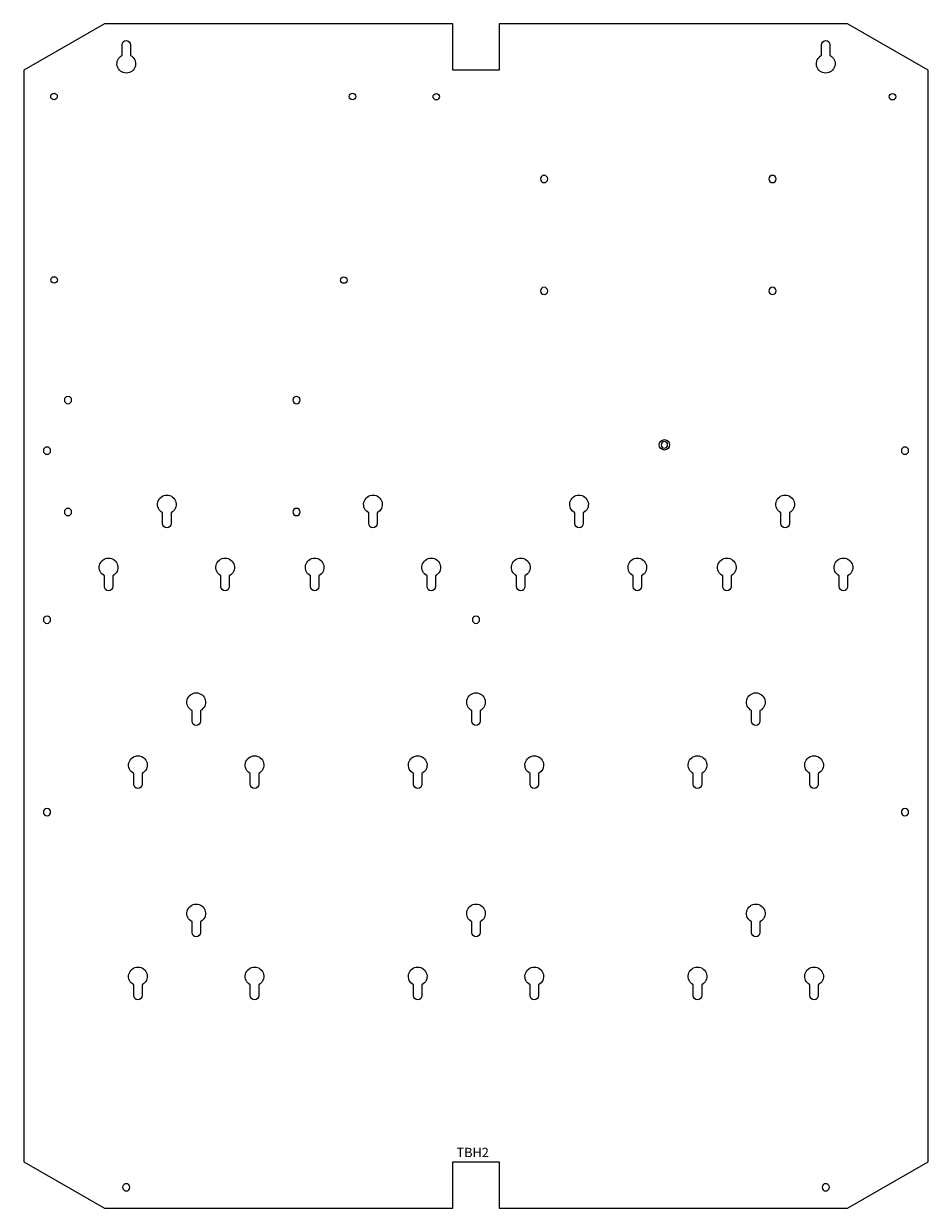
# Model space of a CAD drawing. Units: inches. Extents: x -1.7 to 17.7, y 0 to 25.4.
import ezdxf

# ---------------------------------------------------------------- set-up
doc = ezdxf.new("R2010")
doc.units = ezdxf.units.IN
doc.header["$MEASUREMENT"] = 0

# ---------------------------------------------------------------- blocks, each defined once
blk = doc.blocks.new('A$C1ABD6FBF')
at = {"color": 0, "linetype": 'Continuous', "lineweight": 0, "extrusion": (0, 1, 0)}
for p, q in [((1.732, 25.4), (0, 24.4)), ((9.2, 25.4), (1.732, 25.4)), ((9.2, 24.4), (9.2, 25.4)), ((17.668, 25.4), (10.2, 25.4)), ((10.2, 25.4), (10.2, 24.4)), ((19.4, 24.4), (17.668, 25.4)), ((2.11, 24.719), (2.11, 24.95)), ((2.29, 24.95), (2.29, 24.719)), ((17.11, 24.719), (17.11, 24.95)), ((17.29, 24.95), (17.29, 24.719)), ((0, 24.4), (0, 1)), ((10.2, 24.4), (9.2, 24.4)), ((19.4, 1), (19.4, 24.4)), ((2.98, 14.682), (2.98, 14.914)), ((3.16, 14.914), (3.16, 14.682)), ((7.4, 14.682), (7.4, 14.913)), ((7.58, 14.913), (7.58, 14.682)), ((11.82, 14.682), (11.82, 14.913)), ((12, 14.913), (12, 14.682)), ((16.24, 14.682), (16.24, 14.913)), ((16.42, 14.913), (16.42, 14.682)), ((1.73, 13.332), (1.73, 13.564)), ((1.91, 13.564), (1.91, 13.332)), ((4.23, 13.332), (4.23, 13.564)), ((4.41, 13.564), (4.41, 13.332)), ((6.15, 13.332), (6.15, 13.563)), ((6.33, 13.563), (6.33, 13.332)), ((8.65, 13.332), (8.65, 13.563)), ((8.83, 13.563), (8.83, 13.332)), ((10.57, 13.332), (10.57, 13.563)), ((10.75, 13.563), (10.75, 13.332)), ((13.07, 13.332), (13.07, 13.563)), ((13.25, 13.563), (13.25, 13.332)), ((14.99, 13.332), (14.99, 13.563)), ((15.17, 13.563), (15.17, 13.332)), ((17.49, 13.332), (17.49, 13.563)), ((17.67, 13.563), (17.67, 13.332)), ((3.61, 10.442), (3.61, 10.673)), ((3.79, 10.673), (3.79, 10.442)), ((9.61, 10.442), (9.61, 10.673)), ((9.79, 10.673), (9.79, 10.442)), ((15.61, 10.442), (15.61, 10.673)), ((15.79, 10.673), (15.79, 10.442)), ((2.36, 9.092), (2.36, 9.323)), ((2.54, 9.323), (2.54, 9.092)), ((4.86, 9.092), (4.86, 9.323)), ((5.04, 9.323), (5.04, 9.092)), ((8.36, 9.092), (8.36, 9.323)), ((8.54, 9.323), (8.54, 9.092)), ((10.86, 9.092), (10.86, 9.323)), ((11.04, 9.323), (11.04, 9.092)), ((14.36, 9.092), (14.36, 9.323)), ((14.54, 9.323), (14.54, 9.092)), ((16.86, 9.092), (16.86, 9.323)), ((17.04, 9.323), (17.04, 9.092)), ((3.61, 5.912), (3.61, 6.143)), ((3.79, 6.143), (3.79, 5.912)), ((9.61, 5.912), (9.61, 6.143)), ((9.79, 6.143), (9.79, 5.912)), ((15.61, 5.912), (15.61, 6.143)), ((15.79, 6.143), (15.79, 5.912)), ((2.36, 4.562), (2.36, 4.793)), ((2.54, 4.793), (2.54, 4.562)), ((4.86, 4.562), (4.86, 4.793)), ((5.04, 4.793), (5.04, 4.562)), ((8.36, 4.562), (8.36, 4.793)), ((8.54, 4.793), (8.54, 4.562)), ((10.86, 4.562), (10.86, 4.793)), ((11.04, 4.793), (11.04, 4.562)), ((14.36, 4.562), (14.36, 4.793)), ((14.54, 4.793), (14.54, 4.562)), ((16.86, 4.562), (16.86, 4.793)), ((17.04, 4.793), (17.04, 4.562)), ((0, 1), (1.732, 0)), ((9.2, 0), (9.2, 1)), ((9.2, 1), (10.2, 1)), ((10.2, 1), (10.2, 0)), ((17.668, 0), (19.4, 1)), ((1.732, 0), (9.2, 0)), ((10.2, 0), (17.668, 0))]:
    blk.add_line(p, q, dxfattribs=at)
at = {"color": 0, "linetype": 'Continuous', "lineweight": 0}
for centre, radius in [((0.65, 23.84), 0.07), ((7.05, 23.84), 0.07), ((8.849, 23.835), 0.07), ((18.631, 23.835), 0.07), ((0.652, 19.905), 0.07), ((6.866, 19.903), 0.07), ((13.74, 16.37), 0.111)]:
    blk.add_circle(centre, radius, dxfattribs=at)
at = {"color": 0, "linetype": 'Continuous', "lineweight": 0, "extrusion": (0, 0, -1)}
for centre, radius in [((-11.16, 22.07), 0.078), ((-16.06, 22.07), 0.078), ((-11.16, 19.67), 0.078), ((-16.06, 19.67), 0.078), ((-0.95, 17.33), 0.078), ((-5.85, 17.33), 0.078), ((-0.5, 16.245), 0.078), ((-13.74, 16.37), 0.07), ((-18.9, 16.245), 0.078), ((-0.95, 14.93), 0.078), ((-5.85, 14.93), 0.078), ((-0.5, 12.62), 0.078), ((-9.7, 12.62), 0.078), ((-0.5, 8.495), 0.078), ((-18.9, 8.495), 0.078), ((-2.2, 0.45), 0.078), ((-17.2, 0.45), 0.078)]:
    blk.add_circle(centre, radius, dxfattribs=at)
for centre, radius, start, end in [((-2.2, 24.95), 0.09, 0, 180), ((-17.2, 24.95), 0.09, 0, 180), ((-2.2, 24.54), 0.2, 116.7437, 63.2563), ((-17.2, 24.54), 0.2, 116.7437, 63.2563), ((-3.07, 15.092), 0.2, 296.7437, 243.2563), ((-7.49, 15.092), 0.2, 296.7437, 243.2563), ((-11.91, 15.092), 0.2, 296.7437, 243.2563), ((-16.33, 15.092), 0.2, 296.7437, 243.2563), ((-3.07, 14.682), 0.09, 180, 0), ((-7.49, 14.682), 0.09, 180, 0), ((-11.91, 14.682), 0.09, 180, 0), ((-16.33, 14.682), 0.09, 180, 360), ((-1.82, 13.742), 0.2, 296.7437, 243.2563), ((-4.32, 13.742), 0.2, 296.7437, 243.2563), ((-6.24, 13.742), 0.2, 296.7437, 243.2563), ((-8.74, 13.742), 0.2, 296.7437, 243.2563), ((-10.66, 13.742), 0.2, 296.7437, 243.2563), ((-13.16, 13.742), 0.2, 296.7437, 243.2563), ((-15.08, 13.742), 0.2, 296.7437, 243.2563), ((-17.58, 13.742), 0.2, 296.7437, 243.2563), ((-1.82, 13.332), 0.09, 180, 0), ((-4.32, 13.332), 0.09, 180, 0), ((-6.24, 13.332), 0.09, 180, 0), ((-8.74, 13.332), 0.09, 180, 0), ((-10.66, 13.332), 0.09, 180, 0), ((-13.16, 13.332), 0.09, 180, 0), ((-15.08, 13.332), 0.09, 180, 0), ((-17.58, 13.332), 0.09, 180, 360), ((-3.7, 10.852), 0.2, 296.7437, 243.2563), ((-9.7, 10.852), 0.2, 296.7437, 243.2563), ((-15.7, 10.852), 0.2, 296.7437, 243.2563), ((-3.7, 10.442), 0.09, 180, 0), ((-9.7, 10.442), 0.09, 180, 0), ((-15.7, 10.442), 0.09, 180, 0), ((-2.45, 9.502), 0.2, 296.7437, 243.2563), ((-4.95, 9.502), 0.2, 296.7437, 243.2563), ((-8.45, 9.502), 0.2, 296.7437, 243.2563), ((-10.95, 9.502), 0.2, 296.7437, 243.2563), ((-14.45, 9.502), 0.2, 296.7437, 243.2563), ((-16.95, 9.502), 0.2, 296.7437, 243.2563), ((-2.45, 9.092), 0.09, 180, 0), ((-4.95, 9.092), 0.09, 180, 0), ((-8.45, 9.092), 0.09, 180, 0), ((-10.95, 9.092), 0.09, 180, 0), ((-14.45, 9.092), 0.09, 180, 0), ((-16.95, 9.092), 0.09, 180, 0), ((-3.7, 6.322), 0.2, 296.7437, 243.2563), ((-9.7, 6.322), 0.2, 296.7437, 243.2563), ((-15.7, 6.322), 0.2, 296.7437, 243.2563), ((-3.7, 5.912), 0.09, 180, 0), ((-9.7, 5.912), 0.09, 180, 0), ((-15.7, 5.912), 0.09, 180, 0), ((-2.45, 4.972), 0.2, 296.7437, 243.2563), ((-4.95, 4.972), 0.2, 296.7437, 243.2563), ((-8.45, 4.972), 0.2, 296.7437, 243.2563), ((-10.95, 4.972), 0.2, 296.7437, 243.2563), ((-14.45, 4.972), 0.2, 296.7437, 243.2563), ((-16.95, 4.972), 0.2, 296.7437, 243.2563), ((-2.45, 4.562), 0.09, 180, 0), ((-4.95, 4.562), 0.09, 180, 0), ((-8.45, 4.562), 0.09, 180, 0), ((-10.95, 4.562), 0.09, 180, 0), ((-14.45, 4.562), 0.09, 180, 0), ((-16.95, 4.562), 0.09, 180, 0)]:
    blk.add_arc(centre, radius, start, end, dxfattribs=at)

msp = doc.modelspace()

# ---------------------------------------------------------------- block references
msp.add_blockref('A$C1ABD6FBF', (-1.732, 0))

# ---------------------------------------------------------------- texts
at = {"insert": (7.551, 1.297), "char_height": 0.2, "attachment_point": 1}
msp.add_mtext_dynamic_manual_height_columns('TBH2', width=1.89849, gutter_width=1, heights=[0], dxfattribs=at)

doc.saveas('drawing.dxf')
